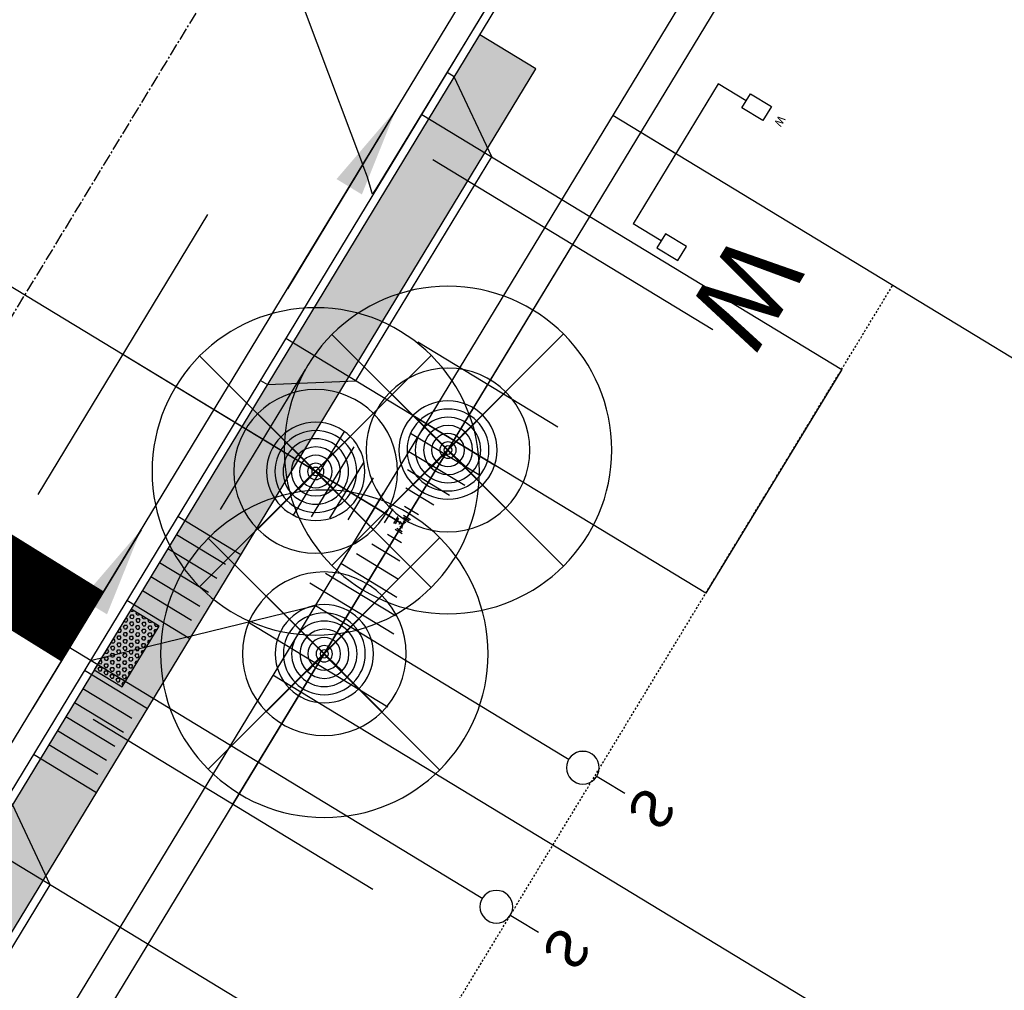
# Model space of a CAD drawing. Units: feet. Extents: x 2265665 to 2272075, y 13822633 to 13828740.
# Drawn here: x 2269984 to 2270044, y 13825702 to 13825761 of the extents above; entities that cross this region are included whole.
import ezdxf
from ezdxf.enums import TextEntityAlignment as Align

# ---------------------------------------------------------------- set-up
doc = ezdxf.new("R2010")
doc.units = ezdxf.units.FT
doc.header["$MEASUREMENT"] = 0
for name, pattern in [('337.038_Prop Base$0$CENTER2', [1.125, 0.75, -0.125, 0.125, -0.125]), ('DASHED2', [0.375, 0.25, -0.125]), ('Kyndwood Unit 1 Plat$0$HIDDEN2', [0.1875, 0.125, -0.0625]), ('Kyndwood Unit 3 Plat$0$Kyndwood Unit 1 Plat$0$CENTER2', [1.125, 0.75, -0.125, 0.125, -0.125]), ('Kyndwood Unit 3 Plat$0$Kyndwood Unit 1 Plat$0$HIDDEN2', [0.1875, 0.125, -0.0625])]:
    doc.linetypes.add(name, pattern=pattern)
for name, color, linetype in [('337.038_Prop Base$0$C-ROAD-BCRB', 1, 'Continuous'), ('337.038_Prop Base$0$C-ROAD-CNTR', 252, '337.038_Prop Base$0$CENTER2'), ('337.038_Prop Base$0$C-ROAD-CROSSWALK', 1, 'Continuous'), ('337.038_Prop Base$0$C-ROAD-DRVY', 1, 'Continuous'), ('337.038_Prop Base$0$C-ROAD-FCRB', 2, 'Continuous'), ('337.038_Prop Base$0$C-ROAD-FLOW', 3, 'Continuous'), ('337.038_Prop Base$0$C-ROAD-GUTR', 251, 'Continuous'), ('337.038_Prop Base$0$C-ROAD-SDWK ADA', 1, 'Continuous'), ('337.038_Prop Base$0$C-SDWK', 1, 'Continuous'), ('337.038_Prop Base$0$C-WATR-ALGN', 151, '337.038_Prop Base$0$WATER'), ('337.038_Prop Base$0$C-WATR-FTTG', 171, 'Continuous'), ('337.038_Prop Base$0$C-WATR-FTTG @ 1', 171, 'Continuous'), ('337.038_Prop Base$0$C-WATR-FTTG @ 10', 171, 'Continuous'), ('337.038_Prop Base$0$C-WATR-FTTG @ 100', 171, 'Continuous'), ('337.038_Prop Base$0$C-WATR-FTTG @ 2', 171, 'Continuous'), ('337.038_Prop Base$0$C-WATR-FTTG @ 20', 171, 'Continuous'), ('337.038_Prop Base$0$C-WATR-FTTG @ 200', 171, 'Continuous'), ('337.038_Prop Base$0$C-WATR-FTTG @ 30', 171, 'Continuous'), ('337.038_Prop Base$0$C-WATR-FTTG @ 4', 171, 'Continuous'), ('337.038_Prop Base$0$C-WATR-FTTG @ 40', 171, 'Continuous'), ('337.038_Prop Base$0$C-WATR-FTTG @ 5', 171, 'Continuous'), ('337.038_Prop Base$0$C-WATR-FTTG @ 50', 171, 'Continuous'), ('337.038_Prop Base$0$C-WATR-FTTG @ 60', 171, 'Continuous'), ('337.038_Prop Base$0$C-WATR-SRVC', 151, 'Continuous'), ('337.038_Prop Base$0$C-WWTR-SRVC', 71, 'Continuous'), ('Kyndwood Unit 1 Plat$0$C-ESMT', 2, 'Kyndwood Unit 1 Plat$0$HIDDEN2'), ('Kyndwood Unit 1 Plat$0$C-PARC-BNDY', 6, 'Continuous'), ('Kyndwood Unit 3 Plat$0$Kyndwood Unit 1 Plat$0$C-ESMT', 252, 'Kyndwood Unit 3 Plat$0$Kyndwood Unit 1 Plat$0$HIDDEN2'), ('Kyndwood Unit 3 Plat$0$Kyndwood Unit 1 Plat$0$C-PARC-LOTS', 252, 'Continuous'), ('Kyndwood Unit 3 Plat$0$Kyndwood Unit 1 Plat$0$C-ROAD-CNTR', 252, 'Kyndwood Unit 3 Plat$0$Kyndwood Unit 1 Plat$0$CENTER2'), ('V-TOPO-MINR', 252, 'DASHED2')]:
    doc.layers.add(name, color=color, linetype=linetype)
doc.styles.add('337.038_Prop Base$0$Standard', font='simplex.shx')
doc.styles.add('337.038_Prop Base$0$UTILITY', font='GOTHIC.TTF')
doc.linetypes.add('337.038_Prop Base$0$WATER', pattern='A,0.4,-0.1,["W",337.038_Prop Base$0$Standard,S=0.06,R=0,X=-0.05,Y=-0.03],-0.05', length=0.55)
doc.dimstyles.new('337.038_Prop Base$0$Junk', dxfattribs={"dimtxt": 0.1, "dimasz": 0.12, "dimexe": 0.05, "dimexo": 0.1, "dimgap": 0.04, "dimtad": 1, "dimzin": 3, "dimdsep": 46, "dimtxsty": '337.038_Prop Base$0$Standard', "dimcen": 0, "dimadec": 4, "dimazin": 0, "dimtfac": 1, "dimtdec": 4, "dimtix": 1, "dimtmove": 1, "dimatfit": 3, "dimfxl": 1, "dimtolj": 1, "dimtzin": 3, "dimarcsym": 0})

# ---------------------------------------------------------------- blocks, each defined once
blk = doc.blocks.new('*U15')
for p, q in [((-0.1060674908586561, 0.03535583021303984), (-0.03535583025694704, 0.1060674908147488)), ((0, 0), (-0.07071166053584786, 0.07071166053584797)), ((0, 0), (-0.07071166108468996, -0.07071166099687515)), ((0.0707116606017089, -0.07071166077733847), (0, 0)), ((-0.03535583069602079, -0.1060674914733591), (-0.1060674914733591, -0.03535583052039119)), ((0.03535582986178083, -0.1060674913855444), (0.106067490726934, -0.03535583078383551))]:
    blk.add_line(p, q)
blk = doc.blocks.new('*U381')
at = {"layer": '337.038_Prop Base$0$C-WATR-FTTG @ 1', "rotation": 283.7405161252156}
blk.add_blockref('*U15', (2270007.100008382, 13825729.96625167), dxfattribs=at)
at = {"layer": '337.038_Prop Base$0$C-WATR-FTTG @ 10', "xscale": 10, "yscale": 10, "zscale": 10, "rotation": 283.7405161252156}
blk.add_blockref('*U15', (2270007.100008382, 13825729.96625167), dxfattribs=at)
at = {"layer": '337.038_Prop Base$0$C-WATR-FTTG @ 100', "xscale": 99.99999999999999, "yscale": 99.99999999999999, "zscale": 99.99999999999999, "rotation": 283.7405161252156}
blk.add_blockref('*U15', (2270007.100008382, 13825729.96625167), dxfattribs=at)
at = {"layer": '337.038_Prop Base$0$C-WATR-FTTG @ 2', "xscale": 1.999999999999999, "yscale": 1.999999999999999, "zscale": 1.999999999999999, "rotation": 283.7405161252156}
blk.add_blockref('*U15', (2270007.100008382, 13825729.96625167), dxfattribs=at)
at = {"layer": '337.038_Prop Base$0$C-WATR-FTTG @ 20', "xscale": 20, "yscale": 20, "zscale": 20, "rotation": 283.7405161252156}
blk.add_blockref('*U15', (2270007.100008382, 13825729.96625167), dxfattribs=at)
at = {"layer": '337.038_Prop Base$0$C-WATR-FTTG @ 200', "xscale": 200, "yscale": 200, "zscale": 200, "rotation": 283.7405161252156}
blk.add_blockref('*U15', (2270007.100008382, 13825729.96625167), dxfattribs=at)
at = {"layer": '337.038_Prop Base$0$C-WATR-FTTG @ 30', "xscale": 30, "yscale": 30, "zscale": 30, "rotation": 283.7405161252156}
blk.add_blockref('*U15', (2270007.100008382, 13825729.96625167), dxfattribs=at)
at = {"layer": '337.038_Prop Base$0$C-WATR-FTTG @ 4', "xscale": 3.999999999999998, "yscale": 3.999999999999998, "zscale": 3.999999999999998, "rotation": 283.7405161252156}
blk.add_blockref('*U15', (2270007.100008382, 13825729.96625167), dxfattribs=at)
at = {"layer": '337.038_Prop Base$0$C-WATR-FTTG @ 40', "xscale": 40, "yscale": 40, "zscale": 40, "rotation": 283.7405161252156}
blk.add_blockref('*U15', (2270007.100008382, 13825729.96625167), dxfattribs=at)
at = {"layer": '337.038_Prop Base$0$C-WATR-FTTG @ 5', "xscale": 5, "yscale": 5, "zscale": 5, "rotation": 283.7405161252156}
blk.add_blockref('*U15', (2270007.100008382, 13825729.96625167), dxfattribs=at)
at = {"layer": '337.038_Prop Base$0$C-WATR-FTTG @ 50', "xscale": 49.99999999999999, "yscale": 49.99999999999999, "zscale": 49.99999999999999, "rotation": 283.7405161252156}
blk.add_blockref('*U15', (2270007.100008382, 13825729.96625167), dxfattribs=at)
at = {"layer": '337.038_Prop Base$0$C-WATR-FTTG @ 60', "xscale": 60, "yscale": 60, "zscale": 60, "rotation": 283.7405161252156}
blk.add_blockref('*U15', (2270007.100008382, 13825729.96625167), dxfattribs=at)
blk = doc.blocks.new('*U160')
at = {"flags": 128}
for points in [[(4.996601313489048, 52.51686268868319), (5.000000000000001, 1.000182030783602)], [(5, 29.99733689787326), (-4.998668840908319, 19.99866805696495)], [(-4.998668840908319, 19.99866805696495), (-4.999583645994351, 0.8895130008386367)], [(-4.999583645994351, 0.8895130008386367), (-4.995129959946008, -2.110483750183797)], [(5.000000000000001, 1.000182030783602), (4.998174420331122, -1.999999450164732)]]:
    blk.add_lwpolyline(points, dxfattribs=at)
at = {"style": '337.038_Prop Base$0$UTILITY'}
for height, rotation, p in [(2.5, 180, (-5, -2.000000005587935)), (2.499999999999999, 179.9651361099499, (4.998174420331122, -1.999999450164732))]:
    blk.add_text('S', height=height, rotation=rotation, dxfattribs=at).set_placement(p, align=Align.BOTTOM_CENTER)
at = {"color": 1}
for points in [[(-4.999583645994351, 1.8895130008386367), (-5.124916879558655, 1.8816277021531143), (-5.248273533159206, 1.8580961619672678), (-5.367708198679028, 1.819289486726888), (-5.481337320096066, 1.7658196808825002), (-5.587368898286824, 1.6985299952135842), (-5.684130751923039, 1.618481628260048), (-5.77009688877014, 1.5269369905873265), (-5.843911571496366, 1.4253397958176328), (-5.904410698460371, 1.3152922924037087), (-5.950640162289504, 1.1985299952135833), (-5.98187089672304, 1.0768943154243602), (-5.997610374422623, 0.9523035203679489), (-5.997610374422623, 0.8267224813093221), (-5.98187089672304, 0.7021316862529106), (-5.950640162289504, 0.5804960064636877), (-5.90441069846037, 0.4637337092735625), (-5.843911571496365, 0.3536862058596384), (-5.770096888770139, 0.2520890110899452), (-5.684130751923037, 0.1605443734172236), (-5.587368898286822, 0.08049600646368793), (-5.481337320096063, 0.013206320794771687), (-5.3677081986790265, -0.04026348504961552), (-5.248273533159203, -0.07907016028999525), (-5.124916879558652, -0.1026017004758415), (-4.999583645994347, -0.11048699916136329), (-4.874250412430043, -0.10260170047584083), (-4.750893758829492, -0.07907016028999347), (-4.63145909330967, -0.0402634850496133), (-4.517829971892632, 0.013206320794775017), (-4.411798393701874, 0.08049600646369193), (-4.315036540065659, 0.16054437341722805), (-4.229070403218559, 0.2520890110899505), (-4.155255720492334, 0.35368620585964416), (-4.094756593528329, 0.4637337092735685), (-4.048527129699195, 0.5804960064636941), (-4.017296395265661, 0.7021316862529172), (-4.001556917566079, 0.8267224813093288), (-4.00155691756608, 0.9523035203679555), (-4.017296395265664, 1.0768943154243669), (-4.048527129699199, 1.19852999521359), (-4.094756593528334, 1.315292292403715), (-4.155255720492339, 1.4253397958176386), (-4.229070403218566, 1.5269369905873313), (-4.315036540065667, 1.618481628260053), (-4.411798393701884, 1.6985299952135882), (-4.517829971892642, 1.7658196808825037), (-4.6314590933096795, 1.8192894867268907), (-4.750893758829503, 1.8580961619672696), (-4.8742504124300545, 1.8816277021531156)], [(5.000000000000001, 2.0001820307836033), (4.874666766435697, 1.992296732098081), (4.751310112835146, 1.9687651919122344), (4.631875447315323, 1.9299585166718547), (4.518246325898286, 1.8764887108274668), (4.4122147477075275, 1.8091990251585508), (4.315452894071312, 1.7291506582050147), (4.229486757224212, 1.637606020532293), (4.155672074497986, 1.5360088257625995), (4.095172947533981, 1.4259613223486753), (4.048943483704847, 1.30919902515855), (4.017712749271312, 1.1875633453693268), (4.001973271571729, 1.0629725503129155), (4.001973271571729, 0.9373915112542888), (4.017712749271312, 0.8128007161978772), (4.048943483704848, 0.6911650364086543), (4.095172947533982, 0.5744027392185291), (4.155672074497987, 0.464355235804605), (4.229486757224213, 0.3627580410349118), (4.3154528940713135, 0.27121340336219024), (4.41221474770753, 0.19116503640865457), (4.5182463258982875, 0.12387535073973832), (4.631875447315325, 0.07040554489535111), (4.751310112835149, 0.031598869654971384), (4.874666766435699, 0.00806732946912514), (5.000000000000004, 0.00018203078360334857), (5.125333233564309, 0.008067329469125806), (5.2486898871648595, 0.03159886965497316), (5.368124552684682, 0.07040554489535333), (5.48175367410172, 0.12387535073974165), (5.587785252292477, 0.19116503640865856), (5.684547105928693, 0.2712134033621947), (5.770513242775793, 0.36275804103491716), (5.844327925502018, 0.4643552358046108), (5.904827052466023, 0.5744027392185351), (5.951056516295155, 0.6911650364086608), (5.982287250728691, 0.8128007161978839), (5.998026728428273, 0.9373915112542954), (5.998026728428272, 1.0629725503129221), (5.982287250728688, 1.1875633453693335), (5.951056516295153, 1.3091990251585566), (5.904827052466017, 1.4259613223486816), (5.844327925502013, 1.5360088257626052), (5.770513242775786, 1.637606020532298), (5.684547105928685, 1.7291506582050196), (5.587785252292468, 1.8091990251585548), (5.48175367410171, 1.8764887108274704), (5.368124552684672, 1.9299585166718574), (5.248689887164849, 1.9687651919122362), (5.125333233564297, 1.9922967320980822)]]:
    blk.add_wipeout(points, dxfattribs=at)
for centre, radius in [((-4.999583645994351, 0.8895130008386367), 0.9999999999999999), ((5.000000000000001, 1.000182030783602), 0.9999999999999997)]:
    blk.add_circle(centre, radius)
blk = doc.blocks.new('*U140')
blk.add_line((-5.000000004706149, -4.5), (4.999999993682139, -4.5))
at = {"linetype": 'Continuous'}
blk.add_line((-7.450580596923828e-09, -4.5), (1.117587089305299e-08, -6.999999999686904), dxfattribs=at)
at = {"flags": 128}
for points in [[(-5.499999991667633, -2.499999995784281), (-5.499999991667633, -0.9999999957842807), (-4.499999987942343, -0.9999999957842807), (-4.499999993530278, -2.499999995784281)], [(5.499999995544784, -2.500000001296285), (5.499999995544784, -1.000000001296285), (4.499999991819494, -1.000000001296285), (4.499999997407429, -2.500000001296285)]]:
    blk.add_lwpolyline(points, close=True, dxfattribs=at)
at = {"linetype": 'Continuous', "flags": 128}
for points in [[(-4.999999993530278, -2.499999995784281), (-5.000000004706149, -4.499999995784281)], [(4.999999997407429, -2.500000001296285), (4.999999993682139, -4.500000001296285)]]:
    blk.add_lwpolyline(points, dxfattribs=at)
at = {"attachment_point": 8, "rotation": 359.9999997528588, "style": '337.038_Prop Base$0$UTILITY'}
for insert, char_height in [((4.999999979510903, -0.5000999923795462), 5), ((-5.000000005587935, -0.5000999923795462), 0.5)]:
    blk.add_mtext('W', dxfattribs=dict(at, insert=insert, char_height=char_height))
blk = doc.blocks.new('*U44')
h = blk.add_hatch()
h.set_pattern_fill('HEX', color=256, scale=0.9999999999999986, angle=-181.3784489413617)
h.set_pattern_definition([(178.6215510586383, (-1.33957277292965, 0.7182376553336931), (-0.005208309640427256, -0.2164436959365861), [0.1249999999999998, -0.2499999999999997]), (298.6215510586382, (-1.33957277292965, 0.7182376553336931), (0.1900498939902918, 0.1037113195089076), [0.1249999999999998, -0.2499999999999996]), (238.6215510586383, (-1.464536599062309, 0.7212446746171127), (0.1848415843498645, -0.1127323764276784), [0.1249999999999998, -0.2499999999999995])])
h.paths.add_polyline_path([(0.6934428894590617, 2.105881516921243), (-1.016209088925085, 3.143711038947358), (-3.257920856582263, -0.5491372347284441), (-1.548268878198117, -1.586966756754559)])
for p, q in [((4.410775465547979, 7.266020905095234), (0.5640585157121454, 9.601137327876762)), ((3.464447709250145, 6.670652294559242), (0.4725567484537559, 8.486853954365198)), ((2.945532948940478, 5.815826306289603), (-0.04635801182654053, 7.63202796607773)), ((2.426618188630812, 4.961000318019966), (-0.5652727721068367, 6.777201977790264)), ((1.907703428321146, 4.106174329750329), (-1.084187532387134, 5.922375989502798)), ((1.388788668011481, 3.251348341480694), (-1.603102292667431, 5.067550001215332)), ((1.297286901979104, 2.137064972659027), (-2.549430048224722, 4.472181395663939)), ((-1.297286901959002, -2.137064972625914), (-5.144003851426844, 0.198051449932224)), ((-2.243614656364873, -2.73243358004521), (-5.235505613717753, -0.9162319223296096)), ((-2.762529416674539, -3.587259568314848), (-5.75442037399805, -1.771057910617076)), ((-3.281444176984204, -4.442085556584484), (-6.273335134278346, -2.625883898904541)), ((-3.800358937293873, -5.296911544854122), (-6.792249894558644, -3.480709887192007)), ((-4.319273697603538, -6.151737533123758), (-7.311164654838942, -4.335535875479473)), ((-4.410775465527878, -7.266020905062121), (-8.257492415363712, -4.9309044822806))]:
    blk.add_line(p, q)
blk.add_lwpolyline([(0.6934428894590617, 2.105881516921243), (-1.016209088925085, 3.143711038947358), (-3.257920856582263, -0.5491372347284441), (-1.548268878198117, -1.586966756754559), (0.6934428890074724, 2.105881516807631)])
blk = doc.blocks.new('337.038_Prop Base$0$WA VALVE PC')
for p, q in [((0.03534712626909214, -0.03512592309465012), (-0.03536355191220839, 0.03558475542813538)), ((-0.03534712626909216, -0.03512592309465012), (0.0353635519122084, 0.03558475542813538))]:
    blk.add_line(p, q)
blk.add_circle((0, 0), 0.05000000047247347)
blk = doc.blocks.new('*U450')
at = {"layer": '337.038_Prop Base$0$C-WATR-FTTG @ 10', "xscale": -9.999999999999998, "yscale": 9.999999999999998, "zscale": 10, "rotation": 90}
blk.add_blockref('337.038_Prop Base$0$WA VALVE PC', (2270002.29997471, 13825722.05899244), dxfattribs=at)
at = {"layer": '337.038_Prop Base$0$C-WATR-FTTG @ 100', "xscale": -99.99999999999999, "yscale": 99.99999999999999, "zscale": 100, "rotation": 90}
blk.add_blockref('337.038_Prop Base$0$WA VALVE PC', (2270002.29997471, 13825722.05899244), dxfattribs=at)
at = {"layer": '337.038_Prop Base$0$C-WATR-FTTG @ 20', "xscale": -20, "yscale": 20, "zscale": 20, "rotation": 90}
blk.add_blockref('337.038_Prop Base$0$WA VALVE PC', (2270002.29997471, 13825722.05899244), dxfattribs=at)
at = {"layer": '337.038_Prop Base$0$C-WATR-FTTG @ 200', "xscale": -200, "yscale": 200, "zscale": 200, "rotation": 90}
blk.add_blockref('337.038_Prop Base$0$WA VALVE PC', (2270002.29997471, 13825722.05899244), dxfattribs=at)
at = {"layer": '337.038_Prop Base$0$C-WATR-FTTG @ 30', "xscale": -30, "yscale": 30, "zscale": 30, "rotation": 91.38350723714568}
blk.add_blockref('337.038_Prop Base$0$WA VALVE PC', (2270002.306849239, 13825722.05940492), dxfattribs=at)
at = {"layer": '337.038_Prop Base$0$C-WATR-FTTG @ 40', "xscale": -39.99999999999999, "yscale": 39.99999999999999, "zscale": 40, "rotation": 90}
blk.add_blockref('337.038_Prop Base$0$WA VALVE PC', (2270002.29997471, 13825722.05899244), dxfattribs=at)
at = {"layer": '337.038_Prop Base$0$C-WATR-FTTG @ 5', "xscale": -4.999999999999999, "yscale": 4.999999999999999, "zscale": 5, "rotation": 90}
blk.add_blockref('337.038_Prop Base$0$WA VALVE PC', (2270002.29997471, 13825722.05899244), dxfattribs=at)
at = {"layer": '337.038_Prop Base$0$C-WATR-FTTG @ 50', "xscale": -49.99999999999999, "yscale": 49.99999999999999, "zscale": 50, "rotation": 90}
blk.add_blockref('337.038_Prop Base$0$WA VALVE PC', (2270002.29997471, 13825722.05899244), dxfattribs=at)
at = {"layer": '337.038_Prop Base$0$C-WATR-FTTG @ 60', "xscale": -59.99999999999999, "yscale": 59.99999999999999, "zscale": 60, "rotation": 90}
blk.add_blockref('337.038_Prop Base$0$WA VALVE PC', (2270002.29997471, 13825722.05899244), dxfattribs=at)
blk = doc.blocks.new('*U451')
at = {"layer": '337.038_Prop Base$0$C-WATR-FTTG @ 10', "xscale": -9.999999999999998, "yscale": 9.999999999999998, "zscale": 10, "rotation": 90}
blk.add_blockref('337.038_Prop Base$0$WA VALVE PC', (2270009.855213079, 13825734.50341168), dxfattribs=at)
at = {"layer": '337.038_Prop Base$0$C-WATR-FTTG @ 100', "xscale": -99.99999999999999, "yscale": 99.99999999999999, "zscale": 100, "rotation": 90}
blk.add_blockref('337.038_Prop Base$0$WA VALVE PC', (2270009.855213079, 13825734.50341168), dxfattribs=at)
at = {"layer": '337.038_Prop Base$0$C-WATR-FTTG @ 20', "xscale": -20, "yscale": 20, "zscale": 20, "rotation": 90}
blk.add_blockref('337.038_Prop Base$0$WA VALVE PC', (2270009.855213079, 13825734.50341168), dxfattribs=at)
at = {"layer": '337.038_Prop Base$0$C-WATR-FTTG @ 200', "xscale": -200, "yscale": 200, "zscale": 200, "rotation": 90}
blk.add_blockref('337.038_Prop Base$0$WA VALVE PC', (2270009.855213079, 13825734.50341168), dxfattribs=at)
at = {"layer": '337.038_Prop Base$0$C-WATR-FTTG @ 30', "xscale": -30, "yscale": 30, "zscale": 30, "rotation": 91.38350723714568}
blk.add_blockref('337.038_Prop Base$0$WA VALVE PC', (2270009.862087608, 13825734.50382417), dxfattribs=at)
at = {"layer": '337.038_Prop Base$0$C-WATR-FTTG @ 40', "xscale": -39.99999999999999, "yscale": 39.99999999999999, "zscale": 40, "rotation": 90}
blk.add_blockref('337.038_Prop Base$0$WA VALVE PC', (2270009.855213079, 13825734.50341168), dxfattribs=at)
at = {"layer": '337.038_Prop Base$0$C-WATR-FTTG @ 5', "xscale": -4.999999999999999, "yscale": 4.999999999999999, "zscale": 5, "rotation": 90}
blk.add_blockref('337.038_Prop Base$0$WA VALVE PC', (2270009.855213079, 13825734.50341168), dxfattribs=at)
at = {"layer": '337.038_Prop Base$0$C-WATR-FTTG @ 50', "xscale": -49.99999999999999, "yscale": 49.99999999999999, "zscale": 50, "rotation": 90}
blk.add_blockref('337.038_Prop Base$0$WA VALVE PC', (2270009.855213079, 13825734.50341168), dxfattribs=at)
at = {"layer": '337.038_Prop Base$0$C-WATR-FTTG @ 60', "xscale": -59.99999999999999, "yscale": 59.99999999999999, "zscale": 60, "rotation": 90}
blk.add_blockref('337.038_Prop Base$0$WA VALVE PC', (2270009.855213079, 13825734.50341168), dxfattribs=at)
blk = doc.blocks.new('*U459')
at = {"layer": '337.038_Prop Base$0$C-WATR-FTTG @ 10', "xscale": -9.999999999999998, "yscale": 9.999999999999998, "zscale": 10, "rotation": 90}
blk.add_blockref('337.038_Prop Base$0$WA VALVE PC', (2270001.779304249, 13825733.19613933), dxfattribs=at)
at = {"layer": '337.038_Prop Base$0$C-WATR-FTTG @ 100', "xscale": -99.99999999999999, "yscale": 99.99999999999999, "zscale": 100, "rotation": 90}
blk.add_blockref('337.038_Prop Base$0$WA VALVE PC', (2270001.779304249, 13825733.19613933), dxfattribs=at)
at = {"layer": '337.038_Prop Base$0$C-WATR-FTTG @ 20', "xscale": -20, "yscale": 20, "zscale": 20, "rotation": 90}
blk.add_blockref('337.038_Prop Base$0$WA VALVE PC', (2270001.779304249, 13825733.19613933), dxfattribs=at)
at = {"layer": '337.038_Prop Base$0$C-WATR-FTTG @ 200', "xscale": -200, "yscale": 200, "zscale": 200, "rotation": 90}
blk.add_blockref('337.038_Prop Base$0$WA VALVE PC', (2270001.779304249, 13825733.19613933), dxfattribs=at)
at = {"layer": '337.038_Prop Base$0$C-WATR-FTTG @ 30', "xscale": -30, "yscale": 30, "zscale": 30, "rotation": 91.38350723714568}
blk.add_blockref('337.038_Prop Base$0$WA VALVE PC', (2270001.786178778, 13825733.19655181), dxfattribs=at)
at = {"layer": '337.038_Prop Base$0$C-WATR-FTTG @ 40', "xscale": -39.99999999999999, "yscale": 39.99999999999999, "zscale": 40, "rotation": 90}
blk.add_blockref('337.038_Prop Base$0$WA VALVE PC', (2270001.779304249, 13825733.19613933), dxfattribs=at)
at = {"layer": '337.038_Prop Base$0$C-WATR-FTTG @ 5', "xscale": -4.999999999999999, "yscale": 4.999999999999999, "zscale": 5, "rotation": 90}
blk.add_blockref('337.038_Prop Base$0$WA VALVE PC', (2270001.779304249, 13825733.19613933), dxfattribs=at)
at = {"layer": '337.038_Prop Base$0$C-WATR-FTTG @ 50', "xscale": -49.99999999999999, "yscale": 49.99999999999999, "zscale": 50, "rotation": 90}
blk.add_blockref('337.038_Prop Base$0$WA VALVE PC', (2270001.779304249, 13825733.19613933), dxfattribs=at)
at = {"layer": '337.038_Prop Base$0$C-WATR-FTTG @ 60', "xscale": -59.99999999999999, "yscale": 59.99999999999999, "zscale": 60, "rotation": 90}
blk.add_blockref('337.038_Prop Base$0$WA VALVE PC', (2270001.779304249, 13825733.19613933), dxfattribs=at)
blk = doc.blocks.new('*U46')
blk.add_leader([(0.2357531544017168, -0.09878974029709015), (0, 0)], dimstyle='337.038_Prop Base$0$Junk', override={"dimscale": 2, "dimasz": 0.055, "dimgap": 0.04, "dimtad": 0, "dimtdec": 2})

msp = doc.modelspace()

# ---------------------------------------------------------------- hatches: boundary and pattern name
at = {"layer": '337.038_Prop Base$0$C-SDWK'}
h = msp.add_hatch(dxfattribs=at)
h.set_pattern_fill('AR-CONC', color=256, scale=0.5)
h.set_pattern_definition([(49.99999999999999, (0, 0), (3.586300913003767, -0.3137606749129755), [0.375, -4.125]), (355, (0, 0), (-0.693756668065, 3.760960668500059), [0.3, -3.3]), (100.45144446, (0.298858405, -0.02614672), (2.89254423363556, 3.447199954843147), [0.3187009599999999, -3.505710559999999]), (46.18420000000001, (0, 1), (5.336206653357862, -0.8275964039653827), [0.5625, -6.1875]), (96.63563549, (0.444683725, 0.931033465), (4.673309728371142, 4.870593003872752), [0.47805171, -5.258568799999999]), (351.1841639899999, (0, 1), (4.673309725273866, 4.870593001349951), [0.45, -4.950000005]), (21, (0.5, 0.75), (2.984535260592308, -2.013094453326694), [0.375, -4.125]), (326.0000000000001, (0.5, 0.75), (1.216576659607909, 3.625750225234265), [0.3, -3.3]), (71.45144474, (0.74871127, 0.58224213), (4.201111883649856, 1.612655764031769), [0.31870095, -3.50571056]), (37.50000000000001, (0, 0), (0.06079927658645334, 1.664469269156557), [0, -3.26, 0, -3.35, 0, -3.3125]), (7.499999999999999, (0, 0), (1.315347687210743, 1.972058559411801), [0, -1.91, 0, -3.185, 0, -1.2625]), (327.5, (-1.115, 0), (2.669112180862045, -0.1127743586718988), [0, -1.25, 0, -3.9, 0, -5.175]), (317.5, (-1.615, 0), (2.915930846711931, 0.5005249116615886), [0, -1.625, 0, -2.59, 0, -3.675])])
edge = h.paths.add_edge_path()
edge.add_line((2270015.217049618, 13825757.79097144), (2270011.797745662, 13825759.86663048))
edge.add_line((2270011.797745662, 13825759.86663048), (2269683.879003179, 13825219.67489843))
edge.add_arc((2269704.822239895, 13825206.96148679), 24.49999999298034, 148.7405160783026, 240.6501741544595)
edge.add_line((2269692.813794222, 13825185.6062244), (2269733.015459959, 13825165.31248087))
edge.add_line((2269733.015459959, 13825165.31248087), (2269772.181992671, 13825134.8351454))
edge.add_line((2269772.181992671, 13825134.8351454), (2269859.7732512, 13825091.52784157))
edge.add_arc((2269510.040330366, 13824382.64114128), 790.4640850503421, 58.74037428240689, 63.740334054111884, ccw=False)
edge.add_line((2269920.225484311, 13825058.34936917), (2270034.489237315, 13824988.98774456))
edge.add_line((2270034.489237315, 13824988.98774456), (2270036.564962002, 13824992.40724348))
edge.add_line((2270036.564962002, 13824992.40724348), (2269922.300751648, 13825061.76891091))
edge.add_arc((2269510.040331696, 13824382.64114385), 794.4640821590963, 58.74040802893577, 63.74051614807385)
edge.add_line((2269861.540746863, 13825095.11615112), (2269774.638482084, 13825137.99198872))
edge.add_line((2269774.638482084, 13825137.99198872), (2269735.165099252, 13825168.70809881))
edge.add_line((2269735.165099252, 13825168.70809881), (2269694.699855635, 13825189.13489608))
edge.add_arc((2269704.822239867, 13825206.96148674), 20.49999993171036, 221.8996335103445, 240.4110055483865, ccw=False)
edge.add_line((2269689.563765649, 13825193.271017), (2269687.928350554, 13825199.23479257))
edge.add_line((2269687.928350554, 13825199.23479257), (2269685.177837942, 13825201.1008152))
edge.add_arc((2269705.692757808, 13825207.03220019), 21.35516951428215, 155.482967577584, 196.1259262055151, ccw=False)
edge.add_line((2269686.263014069, 13825215.89382099), (2270015.217049618, 13825757.79097144))

# ---------------------------------------------------------------- linework, layer by layer
at = {"layer": '337.038_Prop Base$0$C-ROAD-BCRB'}
msp.add_lwpolyline([(2269920.225484311, 13825058.34936917, 0.02181990202648165), (2269859.7732512, 13825091.52784157), (2269772.181992671, 13825134.8351454), (2269733.015459959, 13825165.31248087), (2269692.813794222, 13825185.6062244, -0.4240096780148591), (2269683.879003179, 13825219.67489843), (2270080.776213611, 13825873.49721406)], format="xyb", dxfattribs=at)
at = {"layer": '337.038_Prop Base$0$C-ROAD-CNTR'}
msp.add_lwpolyline([(2269642.103272101, 13825176.05652503), (2269657.236624056, 13825205.65602938), (2270067.526410781, 13825881.54039285)], dxfattribs=at)
at = {"layer": '337.038_Prop Base$0$C-ROAD-FCRB'}
msp.add_lwpolyline([(2269919.966025873, 13825057.92195682, 0.02181989490231363), (2269859.552051312, 13825091.07943259), (2269771.982561151, 13825134.28194752), (2269732.746755048, 13825164.88802862), (2269692.578532336, 13825185.16489016, -0.4242028609958975), (2269683.451590185, 13825219.93435581), (2270080.348800616, 13825873.75667144)], format="xyb", dxfattribs=at)
at = {"layer": '337.038_Prop Base$0$C-ROAD-GUTR'}
msp.add_lwpolyline([(2269919.187650557, 13825056.63971976, 0.02182069693295229), (2269858.88612403, 13825089.735354), (2269770.953747965, 13825133.25672374), (2269731.940640314, 13825163.6146719), (2269691.873329183, 13825183.84059341, -0.4245179396215059), (2269682.169351202, 13825220.71272795), (2270079.066561633, 13825874.53504358)], format="xyb", dxfattribs=at)
at = {"layer": '337.038_Prop Base$0$C-SDWK'}
msp.add_lwpolyline([(2269922.301151815, 13825061.76866799), (2269922.301151815, 13825061.76866799, 0.02182069697480598), (2269861.540746862, 13825095.11615111), (2269774.638482084, 13825137.99198872), (2269735.165099252, 13825168.70809881), (2269700.369108468, 13825186.27306533), (2269694.699855635, 13825189.13489608, -0.08182363814649775), (2269689.516179067, 13825193.32423995), (2269687.928350554, 13825199.23479257), (2269685.177840023, 13825201.10080823, -0.2119699123869138), (2269687.298307134, 13825217.59923939), (2270015.217049618, 13825757.79097144), (2270011.797745662, 13825759.86663048)], format="xyb", dxfattribs=at)
at = {"layer": '337.038_Prop Base$0$C-WATR-ALGN'}
msp.add_line((2269867.423023184, 13825499.87158861), (2270090.60671248, 13825867.52969432), dxfattribs=at)
msp.add_lwpolyline([(2269197.991682115, 13826488.18174044), (2269943.159938013, 13825768.78052117), (2270007.100008382, 13825729.96625167)], dxfattribs=at)
at = {"layer": 'Kyndwood Unit 1 Plat$0$C-ESMT'}
msp.add_line((2269709.081275917, 13825204.34204825), (2270037.015112332, 13825744.55864505), dxfattribs=at)
at = {"layer": 'Kyndwood Unit 1 Plat$0$C-PARC-BNDY'}
for points in [[(2269691.757760344, 13825214.34640554), (2270088.897060502, 13825868.56752384)], [(2270113.949451325, 13825697.8563166), (2270019.918592549, 13825754.93694026)]]:
    msp.add_lwpolyline(points, dxfattribs=at)
at = {"layer": 'V-TOPO-MINR', "color": 252, "linetype": 'Continuous', "lineweight": -3, "elevation": 684, "flags": 128}
msp.add_lwpolyline([(2270015.040356261, 13825766.17184294), (2270010.837734767, 13825759.28560107), (2270005.976577986, 13825751.31573091), (2270005.630493344, 13825750.74832488), (2270005.24944362, 13825750.12323429), (2270005.212604415, 13825750.24452172), (2270004.930521351, 13825751.17323686), (2270004.674009555, 13825751.85844956), (2270004.644554459, 13825751.93713213), (2270001.871811327, 13825759.34388243), (2269999.263378899, 13825766.3117142)], dxfattribs=at)

# ---------------------------------------------------------------- block references
at = {"layer": '337.038_Prop Base$0$C-ROAD-FLOW', "xscale": 50.00000000000001, "yscale": 50.00000000000001, "zscale": 50.00000000000001, "rotation": 81.47609554472135}
msp.add_blockref('*U46', (2270000.044194197, 13825744.35880166), dxfattribs=at)
at = {"layer": '337.038_Prop Base$0$C-WATR-FTTG'}
msp.add_blockref('*U381', (0, 0), dxfattribs=at)

# ---------------------------------------------------------------- next in the draw order: block references
at = {"layer": '337.038_Prop Base$0$C-WWTR-SRVC', "xscale": -1, "rotation": 58.74051610348164}
msp.add_blockref('*U160', (2270016.258521909, 13825710.36560549), dxfattribs=at)

# ---------------------------------------------------------------- next in the draw order: linework, layer by layer
at = {"layer": '337.038_Prop Base$0$C-ROAD-CROSSWALK', "color": 253, "const_width": 4.999999999999999}
msp.add_lwpolyline([(2269964.577845012, 13825737.98129719), (2269987.516592402, 13825723.74002378)], dxfattribs=at)
at = {"layer": '337.038_Prop Base$0$C-ROAD-DRVY'}
for points in [[(2269998.397463651, 13825738.75543814), (2269998.824876552, 13825738.49598081), (2270004.22833788, 13825738.7253423), (2270012.53097404, 13825752.40255815), (2270010.241001269, 13825757.30215258), (2270009.813588392, 13825757.56160989)], [(2270008.256844109, 13825754.99713193), (2270033.901623756, 13825739.42968912), (2270025.598987587, 13825725.7524733), (2269999.954207934, 13825741.3199161)], [(2269971.4138961, 13825694.30448672), (2269971.841309001, 13825694.04502939), (2269977.244770329, 13825694.27439088), (2269985.547406489, 13825707.95160673), (2269983.257433718, 13825712.85120116), (2269982.830020841, 13825713.11065847)], [(2269981.273276558, 13825710.54618051), (2270006.918056204, 13825694.9787377), (2269998.615420036, 13825681.30152188), (2269972.970640383, 13825696.86896469)]]:
    msp.add_lwpolyline(points, dxfattribs=at)
at = {"layer": 'Kyndwood Unit 3 Plat$0$Kyndwood Unit 1 Plat$0$C-ESMT'}
msp.add_line((2269709.081275917, 13825204.34204825), (2270037.015112332, 13825744.55864505), dxfattribs=at)
at = {"layer": 'Kyndwood Unit 3 Plat$0$Kyndwood Unit 1 Plat$0$C-PARC-LOTS'}
msp.add_lwpolyline([(2270093.192860901, 13825663.66327704), (2269999.162002126, 13825720.74390071)], dxfattribs=at)
at = {"layer": 'Kyndwood Unit 3 Plat$0$Kyndwood Unit 1 Plat$0$C-ROAD-CNTR'}
msp.add_line((2269657.236624033, 13825205.65602935), (2270067.526410781, 13825881.54039285), dxfattribs=at)

# ---------------------------------------------------------------- next in the draw order: block references
at = {"layer": '337.038_Prop Base$0$C-ROAD-FLOW', "xscale": 50.00000000000001, "yscale": 50.00000000000001, "zscale": 50.00000000000001, "rotation": 81.47609554472135}
msp.add_blockref('*U46', (2269984.476751367, 13825718.71402201), dxfattribs=at)
at = {"layer": '337.038_Prop Base$0$C-ROAD-SDWK ADA', "rotation": 180}
msp.add_blockref('*U44', (2269988.947374565, 13825723.18798398), dxfattribs=at)
at = {"layer": '337.038_Prop Base$0$C-WATR-FTTG'}
for name in ['*U451', '*U459', '*U450']:
    msp.add_blockref(name, (0, 0), dxfattribs=at)
at = {"layer": '337.038_Prop Base$0$C-WATR-SRVC', "rotation": 238.740515673076}
msp.add_blockref('*U140', (2270027.612026454, 13825750.26670741), dxfattribs=at)

doc.saveas('drawing.dxf')
